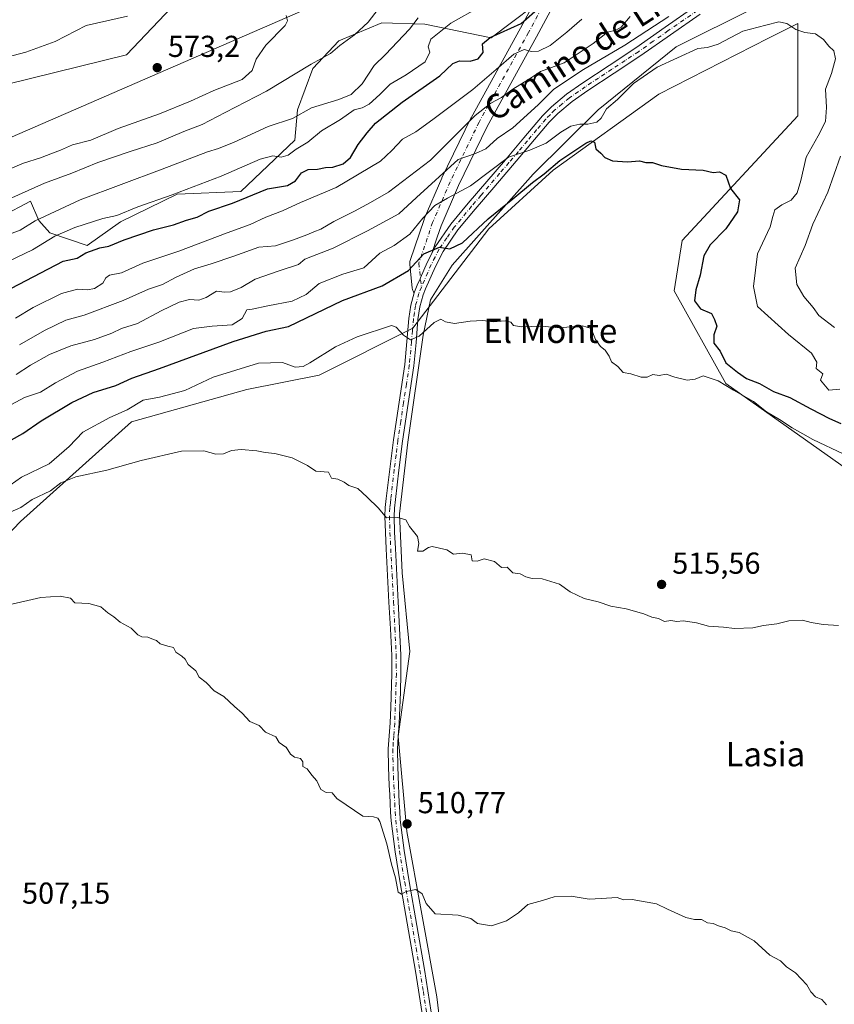
# Model space of a CAD drawing. Units: metres. Extents: x 610450 to 613903, y 4754768 to 4757137.
# Drawn here: x 610724 to 610993, y 4755417 to 4755742 of the extents above; entities that cross this region are included whole.
import ezdxf
from ezdxf.enums import TextEntityAlignment as Align

# ---------------------------------------------------------------- set-up
doc = ezdxf.new("R2010")
doc.units = ezdxf.units.M
doc.header["$MEASUREMENT"] = 0
doc.linetypes.add('DGN Style 4', pattern=[2.638475, 1.318413, -0.659207, 0.001648, -0.659207])
for name, color, linetype, lineweight in [('Arbolado forestal CxS', 92, 'Continuous', 0), ('Camino Cxs', 7, 'Continuous', 0), ('Camino eje', 30, 'DGN Style 4', 13), ('Corriente natural lineal', 142, 'Continuous', 13), ('Cultivos herbáceos CxS', 92, 'Continuous', 0), ('Curva de nivel maestra', 30, 'Continuous', 30), ('Curva de nivel normal', 30, 'Continuous', 0), ('Entidad de ámbito territorial', 7, 'Continuous', 0), ('Entidad de ámbito territorial CxS', 92, 'Continuous', 0), ('Matorral CxS', 135, 'Continuous', 0), ('Punto de cota en terreno', 7, 'Continuous', 0), ('Rótulo de punto de cota en terreno', 7, 'Continuous', 0), ('Suelo desnudo CxS', 253, 'Continuous', 0), ('Texto cartográfico', 7, 'Continuous', 0)]:
    doc.layers.add(name, color=color, linetype=linetype, lineweight=lineweight)
doc.styles.add('Style-Arial', font='txt')

# ---------------------------------------------------------------- blocks, each defined once
blk = doc.blocks.new('*U14')
at = {"layer": 'Cultivos herbáceos CxS', "color": 92, "linetype": 'Continuous', "lineweight": 0}
blk.add_polyline3d([(610650.1695, 4755403.0989, 507.1557), (610668.8403, 4755449.5527, 507.1498), (610651.2209, 4755454.6923, 507.6908), (610637.1973, 4755458.7829, 508.5924), (610620.0027, 4755457.9755, 510.3856), (610679.7115, 4755529.6431, 510.5299), (610724.2139, 4755576.0609, 513.8374), (610760.9767, 4755608.9393, 518.544), (610798.9875, 4755619.6345, 518.6588), (610822.8927, 4755624.4109, 518.4646), (610853.8517, 4755639.8835, 520.7428), (610879.0059, 4755672.7623, 525.409), (610900.2893, 4755692.1031, 526.4232), (610935.1177, 4755717.2459, 527.4611), (610971.3833, 4755735.7081, 529.5154), (610981.0317, 4755740.6199, 530.54), (610981.0311, 4755710.0231, 528.079), (610942.8561, 4755668.8939, 523.3306), (610940.2347, 4755652.2303, 522.5025), (610957.2319, 4755621.6335, 521.1419), (611003.5201, 4755588.9415, 519.3528)], dxfattribs=at)
blk = doc.blocks.new('5PATER')
at = {"layer": 'Suelo desnudo CxS', "linetype": 'Continuous', "lineweight": 0}
h = blk.add_hatch(color=51, dxfattribs=at)
edge = h.paths.add_edge_path()
edge.add_ellipse((0, 0), major_axis=(-0.11, -0.111), ratio=0.999422, start_angle=0, end_angle=360)

msp = doc.modelspace()

# ---------------------------------------------------------------- linework, layer by layer
at = {"layer": 'Arbolado forestal CxS', "color": 92, "linetype": 'Continuous', "lineweight": 0}
for points in [[(610793.1533, 4755766.0025, 566.0822), (610759.2999, 4755730.2169, 572.0397), (610704.1707, 4755716.6773, 572.5016)], [(610793.1533, 4755766.0025, 566.0822), (610759.2999, 4755730.2169, 572.0397), (610704.1707, 4755716.6773, 572.5016)], [(610708.2911, 4755671.7765, 564.2415), (610727.5841, 4755681.9193, 564.8018), (610730.3351, 4755675.5001, 560.9344), (610733.9901, 4755671.3879, 557.7196), (610746.3261, 4755667.2765, 552.6157), (610757.2915, 4755675.0429, 554.9818), (610776.0245, 4755684.1803, 556.4981), (610797.0407, 4755685.0941, 552.6682), (610814.8601, 4755701.9987, 557.4414), (610815.7739, 4755712.0501, 562.188), (610820.8001, 4755725.7565, 565.442), (610829.4809, 4755734.8941, 565.4942), (610843.6447, 4755740.8343, 564.4505), (610857.8083, 4755740.3769, 559.6537), (610879.7387, 4755735.8079, 551.1777), (610900.7559, 4755751.7987, 552.5996)], [(610708.2911, 4755671.7765, 564.2415), (610727.5841, 4755681.9193, 564.8018), (610730.3351, 4755675.5001, 560.9344), (610733.9901, 4755671.3879, 557.7196), (610746.3261, 4755667.2765, 552.6157), (610757.2915, 4755675.0429, 554.9818), (610776.0245, 4755684.1803, 556.4981), (610797.0407, 4755685.0941, 552.6682), (610814.8601, 4755701.9987, 557.4414), (610815.7739, 4755712.0501, 562.188), (610820.8001, 4755725.7565, 565.442), (610829.4809, 4755734.8941, 565.4942), (610843.6447, 4755740.8343, 564.4505), (610857.8083, 4755740.3769, 559.6537), (610879.7387, 4755735.8079, 551.1777), (610900.7559, 4755751.7987, 552.5996)], [(611003.5201, 4755588.9415, 519.3528), (610957.2319, 4755621.6335, 521.1419), (610940.2347, 4755652.2303, 522.5025), (610942.8561, 4755668.8939, 523.3306), (610981.0311, 4755710.0231, 528.079), (610981.0317, 4755740.6199, 530.54), (610971.3833, 4755735.7081, 529.5154), (610935.1177, 4755717.2459, 527.4611), (610900.2893, 4755692.1031, 526.4232), (610879.0059, 4755672.7623, 525.409), (610853.8517, 4755639.8835, 520.7428), (610822.8927, 4755624.4109, 518.4646), (610798.9875, 4755619.6345, 518.6588), (610760.9767, 4755608.9393, 518.544), (610724.2139, 4755576.0609, 513.8374), (610679.7115, 4755529.6431, 510.5299), (610620.0027, 4755457.9755, 510.3856), (610637.1973, 4755458.7829, 508.5924), (610651.2209, 4755454.6923, 507.6908), (610668.8403, 4755449.5527, 507.1498), (610650.1695, 4755403.0989, 507.1557)], [(611003.5201, 4755588.9415, 519.3528), (610957.2319, 4755621.6335, 521.1419), (610940.2347, 4755652.2303, 522.5025), (610942.8561, 4755668.8939, 523.3306), (610981.0311, 4755710.0231, 528.079), (610981.0317, 4755740.6199, 530.54), (610971.3833, 4755735.7081, 529.5154), (610935.1177, 4755717.2459, 527.4611), (610900.2893, 4755692.1031, 526.4232), (610879.0059, 4755672.7623, 525.409), (610853.8517, 4755639.8835, 520.7428), (610822.8927, 4755624.4109, 518.4646), (610798.9875, 4755619.6345, 518.6588), (610760.9767, 4755608.9393, 518.544), (610724.2139, 4755576.0609, 513.8374), (610679.7115, 4755529.6431, 510.5299), (610620.0027, 4755457.9755, 510.3856), (610637.1973, 4755458.7829, 508.5924), (610651.2209, 4755454.6923, 507.6908), (610668.8403, 4755449.5527, 507.1498), (610650.1695, 4755403.0989, 507.1557)]]:
    msp.add_polyline3d(points, dxfattribs=at)
at = {"layer": 'Camino Cxs', "color": 7, "linetype": 'Continuous', "lineweight": 0}
for points in [[(610947.9805, 4755841.8241, 566.5763), (610943.7921, 4755827.9625, 568.5947), (610942.9919, 4755823.5613, 568.8375), (610942.3607, 4755817.8012, 568.9053), (610942.2771, 4755817.0391, 568.898), (610941.9616, 4755814.1601, 568.8165), (610941.9482, 4755813.7827, 568.8073), (610941.8877, 4755813.4099, 568.7962), (610940.5995, 4755807.7597, 568.1652), (610940.4936, 4755807.4004, 568.0983), (610940.3578, 4755807.0849, 567.9974), (610936.215, 4755798.7992, 565.5926), (610936.1298, 4755798.6408, 565.5519), (610935.8846, 4755798.2796, 565.4657), (610924.9676, 4755784.479, 561.4576), (610905.4402, 4755756.1128, 552.8105), (610894.7382, 4755736.1499, 547.3817), (610878.404, 4755706.5826, 540.2257), (610868.9397, 4755687.0368, 534.2377), (610863.2136, 4755673.744, 528.2124), (610861.9426, 4755669.9889, 527.5163), (610860.1111, 4755664.5776, 527.9677)], [(610905.4402, 4755756.1128, 552.8105), (610894.7382, 4755736.1499, 547.3817), (610878.404, 4755706.5826, 540.2257), (610868.9397, 4755687.0368, 534.2377), (610863.2136, 4755673.744, 528.2124), (610861.9426, 4755669.9889, 527.5163), (610860.1111, 4755664.5776, 527.9677), (610858.5901, 4755661.5701, 528.4636), (610856.3708, 4755656.5244, 527.4169), (610856.2501, 4755656.2501, 527.5005), (610855.3001, 4755654.0801, 527.8229), (610854.4301, 4755651.8801, 527.6568), (610854.3579, 4755651.6143, 527.6384), (610854.1141, 4755651.9659, 527.9004), (610853.9229, 4755652.3486, 528.1417), (610853.788, 4755652.7546, 528.441), (610853.7122, 4755653.1757, 528.7658), (610853.1179, 4755658.726, 532.6997), (610852.8705, 4755661.0362, 533.5893), (610852.8555, 4755661.4686, 533.7102), (610852.9029, 4755661.8986, 533.769), (610853.0117, 4755662.3174, 533.773), (610857.5689, 4755675.7816, 533.9313), (610857.5914, 4755675.8458, 533.9268), (610857.6553, 4755676.0067, 533.9085), (610863.4553, 4755689.471, 541.0591), (610863.5104, 4755689.5915, 541.077), (610873.0389, 4755709.27, 544.3046), (610873.1131, 4755709.4133, 544.3254), (610889.4689, 4755739.0194, 550.8882), (610900.2306, 4755759.0941, 555.8825)], [(610854.358, 4755651.6143, 527.6383), (610854.1142, 4755651.9659, 527.9003), (610853.9229, 4755652.3486, 528.1417), (610853.788, 4755652.7546, 528.4409), (610853.7122, 4755653.1757, 528.7658), (610853.1179, 4755658.726, 532.6997), (610852.8705, 4755661.0362, 533.5893), (610852.8555, 4755661.4686, 533.7102), (610852.9029, 4755661.8986, 533.769), (610853.0117, 4755662.3174, 533.773), (610857.5689, 4755675.7816, 533.9313), (610857.5914, 4755675.8458, 533.9268), (610857.6553, 4755676.0067, 533.9085), (610863.4553, 4755689.471, 541.0591), (610863.5104, 4755689.5915, 541.077), (610873.0389, 4755709.27, 544.3046), (610873.1131, 4755709.4133, 544.3254), (610889.4689, 4755739.0194, 550.8882), (610900.2306, 4755759.0941, 555.8825)], [(610856.9701, 4755413.5401, 508.7356), (610854.7401, 4755427.5601, 509.8974), (610849.7001, 4755456.6601, 510.0019), (610847.9901, 4755466.9201, 510.3037), (610846.7101, 4755477.2201, 510.6301), (610846.5201, 4755480.0801, 510.7423), (610846.3801, 4755482.9501, 510.8582), (610846.2301, 4755485.9001, 510.9517), (610846.0901, 4755488.8501, 511.0477), (610845.8401, 4755494.8801, 511.2448), (610845.7701, 4755500.9201, 511.4595), (610846.0401, 4755505.2301, 511.6187), (610846.3801, 4755509.5401, 511.7603), (610846.5701, 4755514.6501, 511.9399), (610846.9201, 4755525.7901, 512.447), (610846.8901, 4755531.8301, 512.5613), (610846.4501, 4755540.6201, 512.9519), (610845.9901, 4755549.4101, 513.4618), (610845.5401, 4755558.2001, 514.0425), (610845.0801, 4755566.9801, 514.5249), (610844.8101, 4755572.3801, 514.811), (610844.6301, 4755577.7801, 515.2267), (610844.7701, 4755580.7301, 515.7472), (610845.1001, 4755583.6901, 516.183), (610846.2301, 4755593.3901, 516.1186), (610847.4501, 4755603.0601, 516.7569), (610849.3201, 4755615.4801, 517.8055), (610851.2101, 4755627.8801, 519.1535), (610851.9301, 4755635.5001, 522.7232), (610852.5701, 4755643.1301, 527.843), (610853.2601, 4755647.5701, 527.1255), (610854.3579, 4755651.6143, 527.6384), (610854.4301, 4755651.8801, 527.6568), (610855.3001, 4755654.0801, 527.8229), (610856.2501, 4755656.2501, 527.5005), (610856.3708, 4755656.5244, 527.4169), (610858.5901, 4755661.5701, 528.4636), (610860.1111, 4755664.5776, 527.9677), (610861.2401, 4755666.8101, 527.2473), (610866.3801, 4755674.2501, 527.9994), (610872.1401, 4755681.1701, 531.8512), (610878.3201, 4755688.3801, 531.554), (610884.4901, 4755695.5901, 532.6633), (610890.6001, 4755702.8201, 536.0609), (610896.7201, 4755710.0401, 536.5927), (610899.6901, 4755713.0901, 536.2229), (610904.6901, 4755717.1901, 534.6968), (610910.0001, 4755720.9201, 534.3494), (610918.7801, 4755726.7101, 535.5315), (610927.5301, 4755732.5201, 536.8869), (610937.2901, 4755739.3601, 535.6714), (610947.0701, 4755746.1601, 537.7294)], [(610860.1111, 4755664.5776, 527.9677), (610861.2401, 4755666.8101, 527.2473), (610866.3801, 4755674.2501, 527.9994), (610872.1401, 4755681.1701, 531.8512), (610878.3201, 4755688.3801, 531.554), (610884.4901, 4755695.5901, 532.6633), (610890.6001, 4755702.8201, 536.0609), (610896.7201, 4755710.0401, 536.5927), (610899.6901, 4755713.0901, 536.2229), (610904.6901, 4755717.1901, 534.6968), (610910.0001, 4755720.9201, 534.3494), (610918.7801, 4755726.7101, 535.5315), (610927.5301, 4755732.5201, 536.8869), (610937.2901, 4755739.3601, 535.6714), (610947.0701, 4755746.1601, 537.7294)], [(610948.7501, 4755743.6501, 536.7957), (610939.0201, 4755736.8801, 535.6034), (610929.2401, 4755730.0201, 535.8202), (610920.4401, 4755724.1901, 533.9754), (610911.7001, 4755718.4201, 533.3989), (610906.5201, 4755714.7801, 533.1045), (610901.7301, 4755710.8601, 533.3505), (610898.9601, 4755708.0001, 533.1935), (610892.9101, 4755700.8701, 532.4566), (610886.8001, 4755693.6301, 530.7892), (610880.6101, 4755686.4201, 529.7127), (610874.4501, 4755679.2201, 530.2906), (610868.7901, 4755672.4201, 527.6899), (610863.8501, 4755665.2601, 526.3676), (610861.3201, 4755660.2801, 527.3896), (610858.0901, 4755652.9101, 526.08), (610857.3001, 4755650.9201, 525.5457), (610856.2201, 4755646.9401, 525.644), (610855.5801, 4755642.7701, 525.8334), (610854.9401, 4755635.2301, 521.9536), (610854.2101, 4755627.5101, 519.5902), (610852.3001, 4755615.0201, 518.1651), (610850.4501, 4755602.6501, 517.008), (610849.2301, 4755593.0301, 516.4703), (610848.1001, 4755583.3401, 517.2093), (610847.7901, 4755580.5001, 516.5274), (610847.6601, 4755577.7601, 515.6519), (610847.8301, 4755572.5101, 515.0676), (610848.1001, 4755567.1401, 514.8001), (610848.5601, 4755558.3601, 514.4702), (610849.0101, 4755549.5701, 513.9244), (610849.4701, 4755540.7801, 513.4927), (610849.9101, 4755531.9101, 513.0167), (610849.9501, 4755525.7501, 513.3395), (610849.7501, 4755519.6501, 513.1081), (610849.5901, 4755514.5401, 512.3866), (610849.4001, 4755509.3701, 512.0656), (610849.0601, 4755505.0201, 511.9324), (610848.7901, 4755500.8401, 511.8057), (610848.8701, 4755494.9601, 511.5952), (610849.1101, 4755488.9901, 511.3683), (610849.2501, 4755486.0501, 511.2532), (610849.4001, 4755483.1001, 511.1261), (610849.5401, 4755480.2601, 510.9789), (610849.7201, 4755477.5101, 510.8294), (610850.9801, 4755467.3501, 510.6637), (610852.6801, 4755457.1701, 510.402), (610855.2001, 4755442.6301, 510.2062), (610857.7301, 4755428.0501, 509.509), (610859.9601, 4755414.0001, 508.8968)], [(610948.7501, 4755743.6501, 536.7957), (610939.0201, 4755736.8801, 535.6034), (610929.2401, 4755730.0201, 535.8202), (610920.4401, 4755724.1901, 533.9754), (610911.7001, 4755718.4201, 533.3989), (610906.5201, 4755714.7801, 533.1045), (610901.7301, 4755710.8601, 533.3505), (610898.9601, 4755708.0001, 533.1935), (610892.9101, 4755700.8701, 532.4566), (610886.8001, 4755693.6301, 530.7892), (610880.6101, 4755686.4201, 529.7127), (610874.4501, 4755679.2201, 530.2906), (610868.7901, 4755672.4201, 527.6899), (610863.8501, 4755665.2601, 526.3676), (610861.3201, 4755660.2801, 527.3896), (610858.0901, 4755652.9101, 526.08), (610857.3001, 4755650.9201, 525.5457), (610856.2201, 4755646.9401, 525.644), (610855.5801, 4755642.7701, 525.8334), (610854.9401, 4755635.2301, 521.9536), (610854.2101, 4755627.5101, 519.5902), (610852.3001, 4755615.0201, 518.1651), (610850.4501, 4755602.6501, 517.008), (610849.2301, 4755593.0301, 516.4703), (610848.1001, 4755583.3401, 517.2093), (610847.7901, 4755580.5001, 516.5274), (610847.6601, 4755577.7601, 515.6519), (610847.8301, 4755572.5101, 515.0676), (610848.1001, 4755567.1401, 514.8001), (610848.5601, 4755558.3601, 514.4702), (610849.0101, 4755549.5701, 513.9244), (610849.4701, 4755540.7801, 513.4927), (610849.9101, 4755531.9101, 513.0167), (610849.9501, 4755525.7501, 513.3395), (610849.7501, 4755519.6501, 513.1081), (610849.5901, 4755514.5401, 512.3866), (610849.4001, 4755509.3701, 512.0656), (610849.0601, 4755505.0201, 511.9324), (610848.7901, 4755500.8401, 511.8057), (610848.8701, 4755494.9601, 511.5952), (610849.1101, 4755488.9901, 511.3683), (610849.2501, 4755486.0501, 511.2532), (610849.4001, 4755483.1001, 511.1261), (610849.5401, 4755480.2601, 510.9789), (610849.7201, 4755477.5101, 510.8294), (610850.9801, 4755467.3501, 510.6637), (610852.6801, 4755457.1701, 510.402), (610855.2001, 4755442.6301, 510.2062), (610857.7301, 4755428.0501, 509.509), (610859.9601, 4755414.0001, 508.8968)], [(610854.358, 4755651.6143, 527.6383), (610854.4301, 4755651.8801, 527.6568), (610855.3001, 4755654.0801, 527.8229), (610856.2501, 4755656.2501, 527.5005), (610856.3708, 4755656.5244, 527.4168), (610858.5901, 4755661.5701, 528.4636), (610860.1111, 4755664.5776, 527.9677)], [(610854.358, 4755651.6143, 527.6383), (610854.4301, 4755651.8801, 527.6568), (610855.3001, 4755654.0801, 527.8229), (610856.2501, 4755656.2501, 527.5005), (610856.3708, 4755656.5244, 527.4168), (610858.5901, 4755661.5701, 528.4636), (610860.1111, 4755664.5776, 527.9677)], [(610856.9701, 4755413.5401, 508.7356), (610854.7401, 4755427.5601, 509.8974), (610849.7001, 4755456.6601, 510.0019), (610847.9901, 4755466.9201, 510.3037), (610846.7101, 4755477.2201, 510.6301), (610846.5201, 4755480.0801, 510.7423), (610846.3801, 4755482.9501, 510.8582), (610846.2301, 4755485.9001, 510.9517), (610846.0901, 4755488.8501, 511.0477), (610845.8401, 4755494.8801, 511.2448), (610845.7701, 4755500.9201, 511.4595), (610846.0401, 4755505.2301, 511.6187), (610846.3801, 4755509.5401, 511.7603), (610846.5701, 4755514.6501, 511.9399), (610846.9201, 4755525.7901, 512.447), (610846.8901, 4755531.8301, 512.5613), (610846.4501, 4755540.6201, 512.9519), (610845.9901, 4755549.4101, 513.4618), (610845.5401, 4755558.2001, 514.0425), (610845.0801, 4755566.9801, 514.5249), (610844.8101, 4755572.3801, 514.811), (610844.6301, 4755577.7801, 515.2267), (610844.7701, 4755580.7301, 515.7472), (610845.1001, 4755583.6901, 516.183), (610846.2301, 4755593.3901, 516.1186), (610847.4501, 4755603.0601, 516.7569), (610849.3201, 4755615.4801, 517.8055), (610851.2101, 4755627.8801, 519.1535), (610851.9301, 4755635.5001, 522.7232), (610852.5701, 4755643.1301, 527.843), (610853.2601, 4755647.5701, 527.1255), (610854.358, 4755651.6143, 527.6383)]]:
    msp.add_polyline3d(points, dxfattribs=at)
at = {"layer": 'Camino eje', "color": 30, "linetype": 'DGN Style 4', "lineweight": 13}
for points in [[(610938.8641, 4755817.6255, 568.7297), (610938.9627, 4755814.0768, 568.6852), (610937.6745, 4755808.4265, 568.0648), (610933.5317, 4755800.1408, 566.3894), (610922.5531, 4755786.2623, 562.6565), (610902.8746, 4755757.6767, 553.9314), (610892.1032, 4755737.5839, 548.4902), (610875.739, 4755707.9626, 541.51), (610866.2105, 4755688.2841, 536.5238), (610860.4105, 4755674.8198, 530.8115), (610855.8534, 4755661.3556, 530.6146), (610856.6951, 4755653.4951, 526.3706)], [(610947.9101, 4755744.9051, 537.0348), (610938.1551, 4755738.1201, 535.2003), (610933.2751, 4755734.7001, 535.4496), (610928.3851, 4755731.2701, 536.0741), (610923.9851, 4755728.3551, 534.7153), (610919.6101, 4755725.4501, 534.6321), (610915.2401, 4755722.5651, 533.5916), (610910.8501, 4755719.6701, 533.7602), (610905.6051, 4755715.9851, 533.7829), (610903.2101, 4755714.0251, 533.9213), (610900.7101, 4755711.9751, 534.6484), (610899.2251, 4755710.4501, 534.8696), (610897.8401, 4755709.0201, 534.4761), (610894.7801, 4755705.4101, 534.9079), (610891.7551, 4755701.8451, 533.7493), (610888.7001, 4755698.2301, 533.4257), (610885.6451, 4755694.6101, 531.6787), (610882.5501, 4755691.0051, 530.2356), (610876.3851, 4755683.8001, 530.3015), (610873.2951, 4755680.1951, 530.8626), (610867.5851, 4755673.3351, 527.4958), (610865.1151, 4755669.7551, 527.0359), (610862.5451, 4755666.0351, 525.8997)], [(610862.5451, 4755666.0351, 525.8997), (610861.2201, 4755663.4151, 526.7579), (610859.9551, 4755660.9251, 527.6646), (610858.7851, 4755658.2651, 527.1301), (610856.6951, 4755653.4951, 526.3706), (610855.8651, 4755651.4001, 526.5673), (610854.7401, 4755647.2551, 526.3909), (610854.3951, 4755645.0351, 526.5989), (610854.0751, 4755642.9501, 526.8495), (610853.7551, 4755639.1351, 524.7101), (610853.4351, 4755635.3651, 522.0742), (610852.7101, 4755627.6951, 519.1881), (610851.7551, 4755621.4501, 518.5607), (610850.8101, 4755615.2501, 517.9856), (610849.8851, 4755609.0651, 517.4363), (610848.9501, 4755602.8551, 516.8851), (610848.3401, 4755598.0201, 516.5248), (610847.7301, 4755593.2101, 516.2573), (610846.6001, 4755583.5151, 516.7265), (610846.4451, 4755582.0951, 516.5845), (610846.2801, 4755580.6151, 516.1622), (610846.1451, 4755577.7701, 515.4455), (610846.2351, 4755575.0701, 515.1759), (610846.3201, 4755572.4451, 514.9508), (610846.5901, 4755567.0601, 514.6831), (610847.0501, 4755558.2801, 514.2554), (610847.5001, 4755549.4901, 513.6471), (610847.9601, 4755540.7001, 513.1548), (610848.4001, 4755531.8701, 512.7669), (610848.4201, 4755528.7901, 512.7631), (610848.4351, 4755525.7701, 512.8295), (610848.3351, 4755522.7201, 512.8969), (610848.0801, 4755514.5951, 512.1394), (610847.8901, 4755509.4551, 511.9307), (610847.5501, 4755505.1251, 511.821), (610847.4151, 4755503.0351, 511.7674), (610847.2801, 4755500.8801, 511.6794), (610847.3151, 4755497.8601, 511.5756), (610847.3551, 4755494.9201, 511.4658), (610847.4801, 4755491.9051, 511.3611), (610847.6001, 4755488.9201, 511.2408), (610847.7401, 4755485.9751, 511.131), (610847.8901, 4755483.0251, 511.0251), (610848.0301, 4755480.1701, 510.8956), (610848.2151, 4755477.3651, 510.7635), (610849.4851, 4755467.1351, 510.4851), (610851.1901, 4755456.9151, 510.2118), (610854.9701, 4755435.0951, 510.1312), (610856.2351, 4755427.8051, 509.6865), (610857.3501, 4755420.7951, 509.1569), (610858.4651, 4755413.7701, 508.7979)]]:
    msp.add_polyline3d(points, dxfattribs=at)
at = {"layer": 'Corriente natural lineal', "color": 142, "linetype": 'Continuous', "lineweight": 13}
msp.add_polyline3d([(610966.7154, 4755745.7432, 533.0232), (610940.9184, 4755732.8448, 532.7768), (610915.1215, 4755712.0088, 531.5446), (610893.6241, 4755690.8421, 528.3491), (610866.835, 4755660.7457, 524.0184), (610859.689, 4755649.2407, 521.9906), (610857.2548, 4755637.599, 520.5905), (610852.1748, 4755602.2506, 517.0367), (610849.4231, 4755578.5439, 515.33), (610850.3756, 4755559.0705, 514.2587), (610852.8892, 4755533.1413, 512.9053), (610849.0601, 4755505.0201, 511.6154), (610851.897, 4755473.6099, 510.6618), (610861.8189, 4755419.0395, 509.1134), (610864.7955, 4755394.2348, 508.0558), (610868.1028, 4755391.9196, 507.9744), (610874.0559, 4755391.9196, 508.0454), (610883.9778, 4755385.9665, 507.613), (610883.9778, 4755381.3363, 507.4732), (610874.7174, 4755370.7529, 507.2329), (610865.1262, 4755361.1618, 506.9954), (610862.7176, 4755360.4336, 507.4112)], dxfattribs=at)
at = {"layer": 'Cultivos herbáceos CxS', "color": 92, "linetype": 'Continuous', "lineweight": 0}
msp.add_polyline3d([(611003.5201, 4755588.9415, 519.3528), (610957.2319, 4755621.6335, 521.1419), (610940.2347, 4755652.2303, 522.5025), (610942.8561, 4755668.8939, 523.3306), (610981.0311, 4755710.0231, 528.079), (610981.0317, 4755740.6199, 530.54), (610971.3833, 4755735.7081, 529.5154), (610935.1177, 4755717.2459, 527.4611), (610900.2893, 4755692.1031, 526.4232), (610879.0059, 4755672.7623, 525.409), (610853.8517, 4755639.8835, 520.7428), (610822.8927, 4755624.4109, 518.4646), (610798.9875, 4755619.6345, 518.6588), (610760.9767, 4755608.9393, 518.544), (610724.2139, 4755576.0609, 513.8374), (610679.7115, 4755529.6431, 510.5299), (610620.0027, 4755457.9755, 510.3856), (610637.1973, 4755458.7829, 508.5924), (610651.2209, 4755454.6923, 507.6908), (610668.8403, 4755449.5527, 507.1498), (610650.1695, 4755403.0989, 507.1557)], dxfattribs=at)
at = {"layer": 'Curva de nivel maestra', "color": 30, "linetype": 'Continuous', "lineweight": 30, "flags": 128}
for points, elevation in [([(610718.72, 4755651.8001), (610738.39, 4755662.0101), (610742.98, 4755663.0601), (610745.82, 4755664.7901), (610750.48, 4755666.4601), (610753.5, 4755666.9901), (610758.54, 4755669.1601), (610768.16, 4755672.4501), (610774.82, 4755674.0501), (610779.07, 4755675.6001), (610782.62, 4755676.6401), (610786.52, 4755678.6301), (610794.26, 4755681.2601), (610805.82, 4755685.9601), (610812.48, 4755687.0801), (610815.15, 4755688.6301), (610817.12, 4755691.2801), (610819.28, 4755692.3901), (610822.4, 4755692.4501), (610825.05, 4755693.0501), (610827.48, 4755693.0901), (610830.82, 4755694.1701), (610833.24, 4755696.3401), (610835.83, 4755700.6001), (610838.74, 4755704.4101), (610841.5, 4755707.6601), (610850.32, 4755714.6401), (610862.82, 4755723.3401), (610867.11, 4755727.3201), (610869.32, 4755728.2701), (610872.85, 4755728.1001), (610875.51, 4755728.9401), (610877.09, 4755731.0201), (610876.89, 4755733.8601), (610879.4, 4755735.9601), (610889.68, 4755740.5301), (610895.92, 4755746.0801)], 550), ([(610717.52, 4755600.9001), (610725.04, 4755605.1001), (610731.05, 4755609.3301), (610741.24, 4755615.3601), (610748.3, 4755618.6701), (610755.72, 4755620.9401), (610761.02, 4755623.3901), (610770.15, 4755626.5501), (610794.48, 4755635.5701), (610805.48, 4755638.9501), (610812.82, 4755640.4601), (610830.68, 4755649.1001), (610843.75, 4755653.8601), (610852.48, 4755659.0201), (610857.48, 4755664.5201), (610862.65, 4755666.6501), (610866.14, 4755666.1401), (610870.3, 4755668.1601), (610878.76, 4755676.0501), (610886.94, 4755682.6701), (610893.39, 4755688.0401), (610897.3, 4755690.9501), (610902.45, 4755695.3401), (610911.08, 4755701.0201), (610912.73, 4755701.7801), (610913.89, 4755701.4001), (610914.29, 4755699.1201), (610915.98, 4755697.7201), (610917.33, 4755696.2701), (610919.8, 4755695.2401), (610924.77, 4755694.9001), (610928.74, 4755695.1601), (610930.88, 4755694.6501), (610933.08, 4755694.6601), (610936.04, 4755693.6601), (610942.63, 4755692.4101), (610949.75, 4755692.0801), (610953.08, 4755691.3801), (610955.23, 4755691.5901), (610957.3, 4755690.4201), (610958.77, 4755686.0601), (610961.76, 4755682.3101), (610961.11, 4755678.3701), (610957.23, 4755672.7701), (610952.15, 4755667.4401), (610950.06, 4755663.7701), (610948.76, 4755657.3901), (610947.34, 4755652.5801), (610946.98, 4755648.9301), (610948.93, 4755646.3101), (610952.55, 4755644.8101), (610953.58, 4755642.8101), (610954.31, 4755640.5801), (610953.37, 4755637.7001), (610953.34, 4755634.9201), (610955.43, 4755632.3501), (610957.32, 4755628.5001), (610961.09, 4755625.3801), (610964.06, 4755623.3401), (610968.36, 4755621.6401), (610973.04, 4755619.0001), (610978.42, 4755617.0401), (610985.31, 4755613.2601), (610991.5, 4755610.1401), (610995.31, 4755608.4101)], 525)]:
    msp.add_lwpolyline(points, dxfattribs=dict(at, elevation=elevation))
at = {"layer": 'Curva de nivel normal', "color": 30, "linetype": 'Continuous', "lineweight": 0, "flags": 128}
for points, elevation in [([(610717.84, 4755660.85), (610728.26, 4755665.76), (610735.56, 4755670.29), (610742.25, 4755673.21), (610751.48, 4755676.12), (610756.04, 4755677.1), (610763.06, 4755680.05), (610774.38, 4755683.98), (610790.56, 4755690.17), (610803.49, 4755695.73), (610807.68, 4755696.9), (610810.39, 4755696.44), (610812.65, 4755697.08), (610815.38, 4755699.09), (610819.15, 4755701.32), (610823.71, 4755705.12), (610830.01, 4755708.86), (610834.52, 4755712.06), (610837.1, 4755712.7), (610839.48, 4755713.89), (610842.97, 4755717.1), (610846.42, 4755720.55), (610851.63, 4755723.61), (610857.91, 4755727.96), (610859.46, 4755731.07), (610858.91, 4755732.86), (610859.83, 4755735.44), (610866.44, 4755740.72), (610876.18, 4755746.19)], 555), ([(610718.23, 4755681.6), (610732.15, 4755687.79), (610741.28, 4755691.16), (610749.82, 4755694.61), (610760.46, 4755698.29), (610769.39, 4755701.1), (610778.26, 4755704.87), (610784.27, 4755707.22), (610791.88, 4755711.21), (610805.57, 4755718.19), (610820.24, 4755727.18), (610826.67, 4755730.7), (610829.75, 4755733.3), (610834.56, 4755736.79), (610839.08, 4755740.98), (610843.48, 4755746.72)], 565), ([(610759.57, 4755742.97), (610745.95, 4755739.94), (610735.74, 4755734.6), (610726, 4755731.11), (610711.69, 4755727.31)], 570), ([(610719.51, 4755692.06), (610725.27, 4755694.47), (610730.85, 4755696.16), (610734.82, 4755697.77), (610737.48, 4755698.69), (610741.48, 4755700.48), (610747.48, 4755702.06), (610756.48, 4755705.92), (610770.15, 4755710.76), (610780.48, 4755714.95), (610788.15, 4755718.49), (610797.45, 4755722.13), (610800.79, 4755725.04), (610802.07, 4755728.77), (610805.29, 4755733.44), (610811.68, 4755739.91), (610812.45, 4755741.44), (610811.99, 4755743.22)], 570), ([(610722.82, 4755624.67), (610727.59, 4755627.67), (610733.8, 4755631.22), (610740.88, 4755634.05), (610748.72, 4755636.14), (610754.48, 4755638.26), (610757.68, 4755639.79), (610762.93, 4755641.51), (610770.7, 4755645.67), (610776.71, 4755648.55), (610780.1, 4755649.39), (610783.14, 4755649.22), (610785.55, 4755650.03), (610789.04, 4755652.12), (610791.66, 4755651.78), (610793.6, 4755651.96), (610797.15, 4755653.35), (610801.82, 4755656.07), (610809.73, 4755658.92), (610816.1, 4755660.91), (610818.21, 4755662.77), (610827.57, 4755666.39), (610838.91, 4755672.04), (610849.26, 4755677.69), (610855.1, 4755683.14), (610868.82, 4755695.7), (610874.59, 4755697.63), (610877.96, 4755699.22), (610881.75, 4755702.62), (610886.86, 4755706.08), (610895.24, 4755713.73), (610900.51, 4755718.88), (610910.24, 4755725.34), (610923.96, 4755733.45), (610938.4, 4755742.94)], 535), ([(610723.99, 4755634.47), (610732.24, 4755639.17), (610739.28, 4755642.55), (610745.25, 4755644.26), (610758.22, 4755649.05), (610766.58, 4755652.85), (610771.15, 4755654.31), (610775.67, 4755656.76), (610781.8, 4755659.51), (610787.23, 4755661.19), (610794.7, 4755663.7), (610803.05, 4755666.67), (610808.46, 4755667.14), (610814.43, 4755669.09), (610818.82, 4755670.74), (610821.15, 4755671.78), (610823.48, 4755672.61), (610827.82, 4755675.18), (610834.66, 4755678.56), (610839.88, 4755681.44), (610845.79, 4755684.84), (610859.66, 4755695.48), (610874.45, 4755710.17), (610879.65, 4755714.28), (610883.17, 4755716.15), (610886.95, 4755718.87), (610892.13, 4755722.12), (610896.04, 4755724.69), (610900.57, 4755726.42), (610903.92, 4755727.54), (610908.84, 4755730.94), (610913.42, 4755733.93), (610918.23, 4755737.76), (610920.99, 4755738.32), (610922.75, 4755739.35), (610925.72, 4755742.94)], 540), ([(610708.45, 4755666.48), (610724.12, 4755672.26), (610729.15, 4755675.38), (610743.96, 4755682.37), (610771.1, 4755692.5), (610786.09, 4755698.22), (610789.67, 4755699.26), (610794.86, 4755701.42), (610806.06, 4755706.51), (610814.12, 4755709.24), (610820.39, 4755712.7), (610829.48, 4755715.46), (610833.48, 4755717.15), (610837.15, 4755720.69), (610841.15, 4755726.75), (610844.82, 4755730.33), (610852.82, 4755738.74), (610855.65, 4755742.5)], 560), ([(610719.59, 4755613.86), (610725.58, 4755616.98), (610730.92, 4755618.77), (610735.82, 4755621.91), (610743.15, 4755625.7), (610751.47, 4755628.68), (610760.72, 4755632.27), (610769.93, 4755635.26), (610781.37, 4755639.83), (610787.58, 4755640.57), (610794.18, 4755641.04), (610797.52, 4755643.1), (610799.06, 4755645.93), (610800.79, 4755646.18), (610805.98, 4755647.36), (610814.06, 4755648.88), (610818.6, 4755651.1), (610822.95, 4755654.69), (610830.77, 4755657.78), (610837.72, 4755659.84), (610843, 4755664.7), (610847.66, 4755667.24), (610852.86, 4755671.02), (610857.16, 4755676.32), (610861.15, 4755680.41), (610865.32, 4755682.82), (610872.98, 4755686.98), (610885.47, 4755696.42), (610892.56, 4755698.72), (610897.89, 4755701.08), (610902.75, 4755704.72), (610906.03, 4755706.64), (610909, 4755707.35), (610911.66, 4755707.3), (610914.68, 4755708.03), (610916.15, 4755709.32), (610917.91, 4755712.44), (610921.47, 4755715.44), (610926.77, 4755720.8), (610934.56, 4755726.2), (610948.08, 4755732.27), (610951.22, 4755732.61), (610954.74, 4755733.73), (610962.88, 4755738.04), (610970.48, 4755740.07), (610974.82, 4755741.14), (610977.39, 4755740.6), (610980.44, 4755738.55), (610983.39, 4755737.58), (610986.92, 4755737.13), (610989.58, 4755735.32), (610991.26, 4755733.04), (610992.93, 4755731.55), (610993.48, 4755728.93), (610992.16, 4755724.11), (610990.26, 4755718.88), (610990.52, 4755712.81), (610990.22, 4755708.17), (610987.81, 4755703.43), (610983.83, 4755696.45), (610982.09, 4755688.71), (610980.85, 4755684.68), (610978.85, 4755682.26), (610975.75, 4755680.71), (610973.47, 4755679.02), (610972.81, 4755676.82), (610971.96, 4755673.4), (610967.7, 4755664.43), (610966.43, 4755653.74), (610967.7, 4755647.14), (610977.97, 4755637.87), (610985.57, 4755631.69), (610987.37, 4755628.71), (610987.09, 4755626.64), (610989.37, 4755624.87), (610988.54, 4755622.77), (610991.29, 4755619.45), (610994.98, 4755619.76)], 530), ([(610909.67, 4755741.97), (610904.76, 4755737.72), (610899.24, 4755733.36), (610895.42, 4755731.45), (610893.08, 4755731.34), (610890.64, 4755731.99), (610887.21, 4755730.48), (610881.41, 4755725.38), (610873.66, 4755718.77), (610860.48, 4755708.87), (610854.84, 4755704.77), (610850.47, 4755702.4), (610846.98, 4755698.6), (610843.23, 4755695.05), (610828.56, 4755686.36), (610816.82, 4755681.47), (610810.82, 4755678.72), (610805.33, 4755676.64), (610800.16, 4755674.12), (610792.51, 4755671.43), (610776.57, 4755665.39), (610764.66, 4755661.37), (610757.61, 4755658.2), (610753.68, 4755657.43), (610752.41, 4755656.57), (610751.45, 4755654.77), (610748.67, 4755653.03), (610746.39, 4755652.54), (610743.08, 4755652.83), (610737.82, 4755651.34), (610728.42, 4755646.81), (610722.58, 4755643.2)], 545), ([(610995.12, 4755696.77), (610990.96, 4755684.87), (610986.05, 4755674.33), (610983.48, 4755667.26), (610980.22, 4755659.74), (610980.7, 4755654.38), (610983.06, 4755650.35), (610986.11, 4755646.73), (610988.04, 4755644.16), (610993.19, 4755640.11)], 535), ([(610720.82, 4755588.02), (610724.64, 4755590.72), (610733.78, 4755595.12), (610740.39, 4755600.88), (610744.82, 4755605.62), (610753.82, 4755610.46), (610759.48, 4755612.98), (610764.82, 4755616.13), (610770.15, 4755617.13), (610778.6, 4755619.39), (610787.94, 4755623.72), (610802.93, 4755628.32), (610810.82, 4755628.55), (610814.98, 4755627.07), (610817.65, 4755627.29), (610819.88, 4755628.52), (610828.35, 4755633.81), (610835.48, 4755637.1), (610846.83, 4755640.86), (610848.36, 4755640.29), (610850.78, 4755637.6), (610853.14, 4755636.05), (610855.94, 4755637.3), (610860.96, 4755641.77), (610863.14, 4755642.94), (610864.64, 4755642.06), (610867.69, 4755641.51), (610872.82, 4755642.26), (610876.96, 4755642.43), (610880.38, 4755641.97), (610884.37, 4755642.32), (610886.24, 4755641.86), (610887.18, 4755640.8), (610889.78, 4755640.42), (610896.4, 4755640.55), (610902.2, 4755640.06), (610909.95, 4755640.71), (610912.83, 4755639.78), (610914.2, 4755636.16), (610915.89, 4755633.84), (610917.41, 4755632.7), (610918.73, 4755630.68), (610919.51, 4755628.8), (610921.59, 4755627.21), (610923.34, 4755625.3), (610925.9, 4755624.86), (610929.3, 4755623.72), (610931.25, 4755623.79), (610933.15, 4755624.59), (610935.23, 4755624.27), (610937.62, 4755624.75), (610940.45, 4755623.74), (610944.52, 4755622.8), (610947.12, 4755623.1), (610949.81, 4755624.18), (610954.78, 4755622.56), (610959.81, 4755619.46), (610966.37, 4755615.68), (610970.7, 4755612.32), (610975.04, 4755609.79), (610979.18, 4755606.98), (610982.75, 4755605.03), (610985.98, 4755603.1), (610996.28, 4755598.26)], 520), ([(610718.06, 4755577.9), (610724.38, 4755580.69), (610728.15, 4755583.33), (610734.18, 4755586.16), (610737.62, 4755588.79), (610742.52, 4755590.78), (610752.82, 4755593.04), (610764.15, 4755596.16), (610777.48, 4755599.24), (610784.82, 4755599.46), (610788.82, 4755598.3), (610791.3, 4755598.37), (610793.98, 4755599.49), (610797.15, 4755599.87), (610802.34, 4755599.35), (610805.08, 4755598.8), (610808.26, 4755598.56), (610814.03, 4755597.06), (610819.06, 4755594.58), (610821.85, 4755592.74), (610826.04, 4755592.39), (610826.96, 4755590.34), (610829.11, 4755590.07), (610831.2, 4755589.07), (610832.7, 4755587.99), (610835.68, 4755586.97), (610838.84, 4755584.13), (610842.52, 4755580.47), (610845.21, 4755577.32), (610848.9, 4755577.34), (610851.58, 4755576.6), (610852.83, 4755574.44), (610855.4, 4755571.1), (610855.87, 4755568.77), (610855.44, 4755566.28), (610857.15, 4755566.31), (610859, 4755567.5), (610860.3, 4755567.76), (610865.12, 4755566.74), (610867.28, 4755565.23), (610870.26, 4755565.55), (610873.1, 4755565.06), (610873.45, 4755563.07), (610875.11, 4755562.94), (610877.48, 4755563.69), (610880.82, 4755562.88), (610883.15, 4755560.87), (610885.08, 4755560.93), (610886.92, 4755559.05), (610889.31, 4755558.74), (610891.21, 4755557.79), (610893.27, 4755557.25), (610896.64, 4755557.09), (610902.3, 4755555.35), (610905.81, 4755552.87), (610910.44, 4755550.58), (610915.05, 4755549.56), (610919.29, 4755548.05), (610924.37, 4755547.26), (610930.2, 4755545.59), (610932.82, 4755544.47), (610935.04, 4755544.03), (610937.04, 4755543.06), (610939.1, 4755543.32), (610941.08, 4755542.97), (610943.13, 4755543.24), (610947.6, 4755542.63), (610951.51, 4755541.52), (610956.48, 4755541.1), (610960.15, 4755540.66), (610966.15, 4755540.9), (610969.71, 4755541.71), (610974.15, 4755542.28), (610978.07, 4755543.19), (610982.57, 4755543.49), (610985.48, 4755542.71), (610989.48, 4755542.04), (610994.48, 4755541.72)], 515), ([(610719.92, 4755548.42), (610731, 4755551), (610737.42, 4755551.38), (610740.84, 4755550.77), (610742.21, 4755549.17), (610746.82, 4755548.97), (610750.82, 4755547.83), (610753.15, 4755545.93), (610755.07, 4755544.59), (610757.19, 4755542.8), (610760.86, 4755540.81), (610763.02, 4755538.66), (610764.38, 4755537.92), (610766.28, 4755537.9), (610767.7, 4755537.32), (610769.16, 4755536.78), (610770.4, 4755535.68), (610772.91, 4755534.87), (610774.85, 4755534.47), (610775.55, 4755532.84), (610777.54, 4755531.57), (610778.62, 4755530.56), (610779.67, 4755528.77), (610782.17, 4755526.72), (610783.3, 4755524.65), (610785.58, 4755522.87), (610788.2, 4755520.11), (610791.44, 4755518.2), (610794.92, 4755514.97), (610797.52, 4755512.76), (610800.08, 4755510.04), (610803.1, 4755508.72), (610805.18, 4755506.46), (610808.66, 4755504.95), (610809.75, 4755503.04), (610811.9769, 4755501.5653), (610812, 4755501.55), (610813.51, 4755499.19), (610814.77, 4755498.19), (610816.8, 4755497.8), (610817.52, 4755496.64), (610817.58, 4755495.1), (610819.02, 4755494.31), (610820.5, 4755492.25), (610822.21, 4755490.34), (610823.49, 4755487.48), (610825.24, 4755486.51), (610827.25, 4755486.45), (610828.79, 4755484.5), (610831.84, 4755482.51), (610837.34, 4755478.72), (610840.89, 4755478.51), (610842.3, 4755478.1), (610842.99, 4755476.94), (610845.26, 4755469.55), (610846.8, 4755462.88), (610848.2, 4755458.33), (610849.06, 4755453.63), (610850.14, 4755452.92), (610851.66, 4755453.84), (610854.87, 4755454.51), (610856.92, 4755453.06), (610858.23, 4755449.85), (610861.27, 4755446.41), (610868.87, 4755446.05), (610873.03, 4755444.89), (610875.2, 4755443.22), (610879.82, 4755442.53), (610884.82, 4755444.1), (610888.82, 4755446.82), (610891.82, 4755449.51), (610896.75, 4755450.89), (610900.56, 4755452.06), (610906.15, 4755452.32), (610912.15, 4755451.25), (610916.04, 4755451.57), (610921.37, 4755451.8), (610923.51, 4755451.13), (610926.38, 4755451.22), (610934.34, 4755449.76), (610938.03, 4755447.94), (610944.08, 4755445.28), (610946.92, 4755444.54), (610949.19, 4755444.54), (610951.18, 4755443.52), (610953.07, 4755443.26), (610954.82, 4755442.45), (610957.04, 4755441.86), (610959.05, 4755440.89), (610961.7, 4755440.32), (610966.6, 4755437.56), (610971.83, 4755432.79), (610975.32, 4755430.94), (610977.31, 4755428.93), (610980.29, 4755426.91), (610984.04, 4755422.99), (610985.37, 4755420.71), (610986.95, 4755419.06), (610988.99, 4755418.16), (610990.53, 4755416.44)], 510)]:
    msp.add_lwpolyline(points, dxfattribs=dict(at, elevation=elevation))
at = {"layer": 'Entidad de ámbito territorial', "color": 7, "linetype": 'Continuous', "lineweight": 0, "flags": 128}
msp.add_lwpolyline([(610837.789, 4755753.758), (610609.431, 4755654.504)], dxfattribs=at)
at = {"layer": 'Entidad de ámbito territorial CxS', "color": 92, "linetype": 'Continuous', "lineweight": 0, "flags": 128}
msp.add_lwpolyline([(611313.7052, 4754781.8225), (610487.63, 4754768.31), (610473.4725, 4755647.1112), (610567.229, 4755675.891), (610609.431, 4755654.504), (610837.789, 4755753.758)], dxfattribs=at)
at = {"layer": 'Matorral CxS', "color": 135, "linetype": 'Continuous', "lineweight": 0}
for points in [[(610704.1707, 4755716.6773, 572.5016), (610759.2999, 4755730.2169, 572.0397), (610793.1533, 4755766.0025, 566.0822)], [(610793.1533, 4755766.0025, 566.0822), (610759.2999, 4755730.2169, 572.0397), (610704.1707, 4755716.6773, 572.5016)], [(610900.7559, 4755751.7987, 552.5996), (610879.7387, 4755735.8079, 551.1777), (610857.8083, 4755740.3769, 559.6537), (610843.6447, 4755740.8343, 564.4505), (610829.4809, 4755734.8941, 565.4942), (610820.8001, 4755725.7565, 565.442), (610815.7739, 4755712.0501, 562.188), (610814.8601, 4755701.9987, 557.4414), (610797.0407, 4755685.0941, 552.6682), (610776.0245, 4755684.1803, 556.4981), (610757.2915, 4755675.0429, 554.9818), (610746.3261, 4755667.2765, 552.6157), (610733.9901, 4755671.3879, 557.7196), (610730.3351, 4755675.5001, 560.9344), (610727.5841, 4755681.9193, 564.8018), (610708.2911, 4755671.7765, 564.2415)], [(610708.2911, 4755671.7765, 564.2415), (610727.5841, 4755681.9193, 564.8018), (610730.3351, 4755675.5001, 560.9344), (610733.9901, 4755671.3879, 557.7196), (610746.3261, 4755667.2765, 552.6157), (610757.2915, 4755675.0429, 554.9818), (610776.0245, 4755684.1803, 556.4981), (610797.0407, 4755685.0941, 552.6682), (610814.8601, 4755701.9987, 557.4414), (610815.7739, 4755712.0501, 562.188), (610820.8001, 4755725.7565, 565.442), (610829.4809, 4755734.8941, 565.4942), (610843.6447, 4755740.8343, 564.4505), (610857.8083, 4755740.3769, 559.6537), (610879.7387, 4755735.8079, 551.1777), (610900.7559, 4755751.7987, 552.5996)]]:
    msp.add_polyline3d(points, dxfattribs=at)

# ---------------------------------------------------------------- block references
at = {"layer": 'Cultivos herbáceos CxS', "color": 92, "linetype": 'Continuous', "lineweight": 0}
msp.add_blockref('*U14', (0, 0), dxfattribs=at)
at = {"layer": 'Punto de cota en terreno', "color": 7, "linetype": 'Continuous', "lineweight": 0, "xscale": 10, "yscale": 10, "zscale": 10}
for p in [(610769.43, 4755725.99, 573.2), (610936.05, 4755555.27, 515.56), (610851.98, 4755476.16, 510.77)]:
    msp.add_blockref('5PATER', p, dxfattribs=at)

# ---------------------------------------------------------------- texts
at = {"layer": 'Rótulo de punto de cota en terreno', "color": 7, "linetype": 'Continuous', "lineweight": 0, "style": 'Style-Arial'}
for s, p in [('573,2', (610772.9578, 4755729.5178)), ('515,56', (610939.5778, 4755558.7978)), ('510,77', (610855.5078, 4755479.6878)), ('507,15', (610724.7778, 4755449.7878))]:
    msp.add_text(s, height=7, dxfattribs=at).set_placement(p)
at = {"layer": 'Texto cartográfico', "color": 7, "linetype": 'Continuous', "lineweight": 0, "style": 'Style-Arial'}
msp.add_text('Camino de Lingoxoko', height=8, rotation=32.868457, dxfattribs=at).set_placement((610924.9624, 4755741.17), align=Align.MIDDLE_CENTER)
for s, p in [('El Monte', (610899.2763, 4755639.0402)), ('Lasia', (610970.3374, 4755499.1801))]:
    msp.add_text(s, height=8, dxfattribs=at).set_placement(p, align=Align.MIDDLE_CENTER)

doc.saveas('drawing.dxf')
